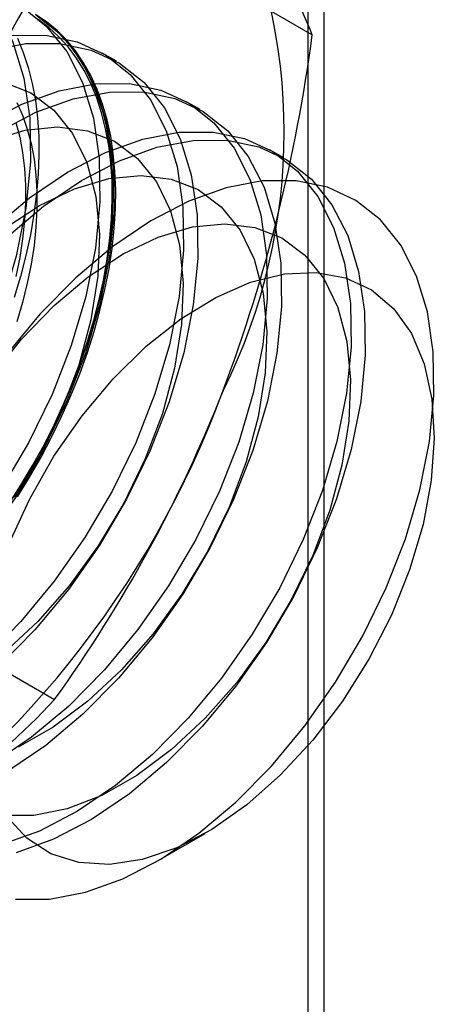
# Model space of a CAD drawing. Units: millimetres. Extents: x -245 to 3955, y -254 to 2716.
# Drawn here: x 2651 to 2654, y 2361 to 2367 of the extents above; entities that cross this region are included whole.
import ezdxf

# ---------------------------------------------------------------- set-up
doc = ezdxf.new("R2010")
doc.units = ezdxf.units.MM
doc.header["$LTSCALE"] = 2

msp = doc.modelspace()

# ---------------------------------------------------------------- linework, layer by layer
at = {"color": 7, "linetype": 'Continuous', "lineweight": 25}
for p, q in [((2653.0582, 2435.2599), (2653.0582, 1992.3682)), ((2653.1633, 1989.53), (2653.1633, 2422.2966)), ((2651.6836, 2367.8719), (2653.0875, 2367.0614)), ((2651.8462, 2366.8939), (2651.7565, 2366.9456)), ((2652.3765, 2366.5877), (2652.2869, 2366.6395)), ((2652.9069, 2366.2816), (2652.8172, 2366.3333)), ((2650.0506, 2363.663), (2651.4546, 2362.8525)), ((2652.096, 2361.8251), (2652.4079, 2362.0052))]:
    msp.add_line(p, q, dxfattribs=at)
at = {"color": 7, "linetype": 'Continuous', "lineweight": 25, "flags": 128}
for points in [[(2651.2464, 2367.2398), (2651.402, 2367.1167), (2651.531, 2366.9558), (2651.6311, 2366.76), (2651.7004, 2366.5331), (2651.7375, 2366.2793), (2651.7418, 2366.0032), (2651.7133, 2365.7101), (2651.6524, 2365.4053), (2651.5603, 2365.0946), (2651.4386, 2364.7838), (2651.2897, 2364.4786), (2651.1164, 2364.1847), (2650.9218, 2363.9077), (2650.7096, 2363.6526), (2650.4838, 2363.4242), (2650.2485, 2363.2268), (2650.0081, 2363.064), (2649.7671, 2362.9389), (2649.5301, 2362.8538), (2649.3013, 2362.8103)], [(2651.0904, 2367.2101), (2651.1904, 2367.0144), (2651.2597, 2366.7875), (2651.2968, 2366.5337), (2651.3012, 2366.2576), (2651.2726, 2365.9645), (2651.2117, 2365.6597), (2651.1196, 2365.349), (2650.998, 2365.0382), (2650.8491, 2364.733), (2650.6757, 2364.4391), (2650.4812, 2364.1621), (2650.269, 2363.907), (2650.0431, 2363.6786), (2649.8078, 2363.4811), (2649.5674, 2363.3184), (2649.3265, 2363.1933), (2649.0894, 2363.1082), (2648.8606, 2363.0647)], [(2651.336, 2367.188), (2651.4916, 2367.0649), (2651.6207, 2366.904), (2651.7208, 2366.7083), (2651.79, 2366.4814), (2651.8272, 2366.2275), (2651.8315, 2365.9514), (2651.803, 2365.6583), (2651.7421, 2365.3536), (2651.6499, 2365.0429), (2651.5283, 2364.732), (2651.3794, 2364.4268), (2651.2061, 2364.133), (2651.0115, 2363.8559), (2650.7993, 2363.6008), (2650.5734, 2363.3724), (2650.3381, 2363.175), (2650.0978, 2363.0122), (2649.8568, 2362.8871), (2649.6197, 2362.802), (2649.391, 2362.7585)], [(2651.3512, 2367.1777), (2651.4196, 2367.127), (2651.4833, 2367.0691), (2651.5421, 2367.0042), (2651.5957, 2366.9326), (2651.6441, 2366.8544), (2651.6869, 2366.77), (2651.7242, 2366.6797), (2651.7557, 2366.5836), (2651.7813, 2366.4823), (2651.801, 2366.376), (2651.8147, 2366.2651), (2651.8223, 2366.1499), (2651.8238, 2366.031), (2651.8192, 2365.9086), (2651.8086, 2365.7832), (2651.7919, 2365.6553), (2651.7692, 2365.5252), (2651.7406, 2365.3935), (2651.7063, 2365.2606), (2651.6662, 2365.1269), (2651.6206, 2364.9929), (2651.5696, 2364.8591), (2651.5133, 2364.7259), (2651.4521, 2364.5938), (2651.386, 2364.4632), (2651.3154, 2364.3346), (2651.2404, 2364.2084), (2651.1613, 2364.0852)], [(2651.1623, 2364.0869), (2651.2408, 2364.2093), (2651.3152, 2364.3345), (2651.3853, 2364.4622), (2651.4509, 2364.5918), (2651.5117, 2364.723), (2651.5676, 2364.8552), (2651.6182, 2364.9881), (2651.6635, 2365.1211), (2651.7033, 2365.2538), (2651.7374, 2365.3858), (2651.7658, 2365.5165), (2651.7883, 2365.6457), (2651.8048, 2365.7727), (2651.8154, 2365.8971), (2651.82, 2366.0186), (2651.8184, 2366.1367), (2651.8109, 2366.251), (2651.7973, 2366.3611), (2651.7778, 2366.4667), (2651.7523, 2366.5673), (2651.7211, 2366.6626), (2651.6841, 2366.7523), (2651.6415, 2366.8361), (2651.5935, 2366.9137), (2651.5403, 2366.9848), (2651.4819, 2367.0492), (2651.4187, 2367.1067), (2651.3508, 2367.157)], [(2651.2193, 2364.1361), (2651.2964, 2364.2608), (2651.3692, 2364.3882), (2651.4376, 2364.5179), (2651.5013, 2364.6493), (2651.56, 2364.782), (2651.6137, 2364.9156), (2651.662, 2365.0495), (2651.7049, 2365.1834), (2651.7421, 2365.3168), (2651.7736, 2365.4492), (2651.7993, 2365.5801), (2651.819, 2365.7092), (2651.8326, 2365.8359), (2651.8402, 2365.9598), (2651.8418, 2366.0805), (2651.8372, 2366.1976), (2651.8265, 2366.3107), (2651.8099, 2366.4194), (2651.7872, 2366.5232), (2651.7586, 2366.622), (2651.7242, 2366.7152), (2651.6842, 2366.8026), (2651.6385, 2366.884), (2651.5875, 2366.9589), (2651.5313, 2367.0272), (2651.47, 2367.0886), (2651.404, 2367.1429), (2651.3333, 2367.1899)], [(2651.1817, 2367.0569), (2651.3978, 2367.0579), (2651.5974, 2367.0166), (2651.7767, 2366.9336), (2651.9323, 2366.8105), (2652.0613, 2366.6496), (2652.1614, 2366.4539), (2652.2307, 2366.227), (2652.2678, 2365.9731), (2652.2722, 2365.6971), (2652.2436, 2365.4039), (2652.1827, 2365.0992), (2652.0906, 2364.7885), (2651.9689, 2364.4776), (2651.8201, 2364.1724), (2651.6467, 2363.8786), (2651.4521, 2363.6015), (2651.24, 2363.3464), (2651.0141, 2363.118)], [(2651.2186, 2367.0404), (2651.2559, 2366.95), (2651.2874, 2366.854), (2651.313, 2366.7526), (2651.3327, 2366.6463), (2651.3463, 2366.5354), (2651.354, 2366.4203), (2651.3555, 2366.3013), (2651.3509, 2366.1789), (2651.3403, 2366.0536), (2651.3236, 2365.9257), (2651.3009, 2365.7956), (2651.2723, 2365.6639), (2651.2379, 2365.5309), (2651.1979, 2365.3973)], [(2651.0426, 2366.9616), (2651.2713, 2367.0051), (2651.4875, 2367.0062), (2651.6871, 2366.9648), (2651.8664, 2366.8819), (2652.022, 2366.7588), (2652.151, 2366.5978), (2652.2511, 2366.4021), (2652.3204, 2366.1752), (2652.3575, 2365.9214), (2652.3618, 2365.6453), (2652.3333, 2365.3521), (2652.2724, 2365.0474), (2652.1803, 2364.7367), (2652.0586, 2364.4259), (2651.9097, 2364.1207), (2651.7364, 2363.8268), (2651.5418, 2363.5498), (2651.3296, 2363.2946), (2651.1038, 2363.0663)], [(2651.0052, 2366.497), (2651.2462, 2366.6221), (2651.4832, 2366.7072), (2651.712, 2366.7507), (2651.9282, 2366.7518), (2652.1278, 2366.7105), (2652.307, 2366.6275), (2652.4626, 2366.5044), (2652.5917, 2366.3435), (2652.6918, 2366.1477), (2652.761, 2365.9208), (2652.7982, 2365.667), (2652.8025, 2365.3909), (2652.774, 2365.0978), (2652.713, 2364.793), (2652.6209, 2364.4823), (2652.4993, 2364.1715), (2652.3504, 2363.8663), (2652.1771, 2363.5724), (2651.9825, 2363.2954), (2651.7703, 2363.0403), (2651.5444, 2362.8119), (2651.3091, 2362.6145), (2651.0688, 2362.4517)], [(2651.1326, 2366.7603), (2651.303, 2366.6935), (2651.4496, 2366.5849), (2651.5689, 2366.4369), (2651.6581, 2366.2531), (2651.7152, 2366.0377), (2651.7388, 2365.7959), (2651.7283, 2365.5333), (2651.6841, 2365.256), (2651.6071, 2364.9705), (2651.4991, 2364.6835), (2651.3627, 2364.4019), (2651.2011, 2364.132)], [(2651.0949, 2366.4453), (2651.3358, 2366.5704), (2651.5729, 2366.6554), (2651.8017, 2366.6989), (2652.0179, 2366.7), (2652.2174, 2366.6587), (2652.3967, 2366.5757), (2652.5523, 2366.4526), (2652.6813, 2366.2917), (2652.7814, 2366.096), (2652.8507, 2365.869), (2652.8878, 2365.6152), (2652.8922, 2365.3391), (2652.8636, 2365.046), (2652.8027, 2364.7412), (2652.7106, 2364.4306), (2652.5889, 2364.1197), (2652.4401, 2363.8145), (2652.2667, 2363.5207), (2652.0722, 2363.2436), (2651.86, 2362.9885), (2651.6341, 2362.7601), (2651.3988, 2362.5627), (2651.1584, 2362.3999)], [(2651.216, 2366.6328), (2651.2517, 2366.5516), (2651.2817, 2366.4646), (2651.3059, 2366.3722), (2651.3241, 2366.2748), (2651.3362, 2366.1728), (2651.3423, 2366.0666), (2651.3423, 2365.9567), (2651.3362, 2365.8435), (2651.3241, 2365.7274), (2651.3059, 2365.609), (2651.2817, 2365.4888), (2651.2517, 2365.3671), (2651.216, 2365.2446)], [(2651.0509, 2366.3928), (2651.2671, 2366.4569), (2651.4727, 2366.4775), (2651.6629, 2366.4541), (2651.8333, 2366.3874), (2651.9799, 2366.2787), (2652.0992, 2366.1307), (2652.1884, 2365.9469), (2652.2455, 2365.7316), (2652.2691, 2365.4898), (2652.2587, 2365.2271), (2652.2144, 2364.9498), (2652.1374, 2364.6643), (2652.0294, 2364.3774), (2651.893, 2364.0957), (2651.7314, 2363.8259), (2651.5483, 2363.5742), (2651.3481, 2363.3466), (2651.1355, 2363.1485)], [(2651.2095, 2366.5062), (2651.2336, 2366.4139), (2651.2518, 2366.3165), (2651.264, 2366.2145), (2651.2701, 2366.1083), (2651.2701, 2365.9984), (2651.264, 2365.8852), (2651.2518, 2365.7691), (2651.2336, 2365.6507), (2651.2095, 2365.5305)], [(2651.0598, 2365.8307), (2651.2952, 2366.0281), (2651.5355, 2366.1909), (2651.7765, 2366.316), (2652.0136, 2366.4011), (2652.2423, 2366.4446), (2652.4585, 2366.4456), (2652.6581, 2366.4043), (2652.8374, 2366.3213), (2652.993, 2366.1982), (2653.122, 2366.0373), (2653.2221, 2365.8416), (2653.2914, 2365.6147), (2653.3285, 2365.3608), (2653.3328, 2365.0847), (2653.3043, 2364.7916), (2653.2434, 2364.4869), (2653.1512, 2364.1762), (2653.0296, 2363.8653), (2652.8807, 2363.5601), (2652.7074, 2363.2663), (2652.5128, 2362.9892), (2652.3006, 2362.7341), (2652.0748, 2362.5057), (2651.8395, 2362.3083), (2651.5991, 2362.1455), (2651.3581, 2362.0204), (2651.121, 2361.9353)], [(2651.1495, 2365.7789), (2651.3848, 2365.9763), (2651.6252, 2366.1391), (2651.8662, 2366.2642), (2652.1032, 2366.3493), (2652.332, 2366.3928), (2652.5482, 2366.3939), (2652.7478, 2366.3525), (2652.927, 2366.2695), (2653.0826, 2366.1464), (2653.2117, 2365.9855), (2653.3118, 2365.7898), (2653.381, 2365.5629), (2653.4182, 2365.309), (2653.4225, 2365.033), (2653.394, 2364.7398), (2653.333, 2364.4351), (2653.2409, 2364.1244), (2653.1193, 2363.8136), (2652.9704, 2363.5084), (2652.7971, 2363.2145), (2652.6025, 2362.9374), (2652.3903, 2362.6823), (2652.1644, 2362.454), (2651.9291, 2362.2565), (2651.6888, 2362.0938), (2651.4478, 2361.9687), (2651.2107, 2361.8836)], [(2651.1376, 2365.835), (2651.3596, 2365.9806), (2651.5812, 2366.0867), (2651.7974, 2366.1508), (2652.003, 2366.1714), (2652.1933, 2366.148), (2652.3636, 2366.0812), (2652.5102, 2365.9725), (2652.6295, 2365.8246), (2652.7188, 2365.6408), (2652.7758, 2365.4254), (2652.7994, 2365.1836), (2652.789, 2364.921), (2652.7447, 2364.6437), (2652.6677, 2364.3582), (2652.5598, 2364.0712), (2652.4234, 2363.7895), (2652.2617, 2363.5197), (2652.0787, 2363.2681), (2651.8785, 2363.0405), (2651.6658, 2362.8423), (2651.4456, 2362.6782), (2651.2232, 2362.552)], [(2652.7697, 2366.136), (2652.5413, 2366.0926), (2652.3046, 2366.0076), (2652.064, 2365.8827), (2651.824, 2365.7202), (2651.589, 2365.5231), (2651.3635, 2365.295), (2651.1517, 2365.0403)], [(2651.2059, 2361.5893), (2651.4217, 2361.5903), (2651.6501, 2361.6338), (2651.8868, 2361.7187), (2652.1274, 2361.8436), (2652.3674, 2362.0061), (2652.6024, 2362.2033), (2652.8279, 2362.4313), (2653.0398, 2362.686), (2653.234, 2362.9626), (2653.4071, 2363.256), (2653.5557, 2363.5608), (2653.6772, 2363.8711), (2653.7692, 2364.1813), (2653.83, 2364.4856), (2653.8585, 2364.7783), (2653.8542, 2365.0539), (2653.8171, 2365.3074), (2653.7479, 2365.5339), (2653.648, 2365.7294), (2653.5192, 2365.89), (2653.3638, 2366.0129), (2653.1848, 2366.0958), (2652.9855, 2366.1371), (2652.7697, 2366.136)], [(2651.0516, 2364.8934), (2651.2439, 2365.1337), (2651.4509, 2365.3472), (2651.668, 2365.5289), (2651.8899, 2365.6745), (2652.1116, 2365.7805), (2652.3277, 2365.8446), (2652.5333, 2365.8652), (2652.7236, 2365.8418), (2652.894, 2365.775), (2653.0405, 2365.6664), (2653.1598, 2365.5184), (2653.2491, 2365.3346), (2653.3062, 2365.1193), (2653.3298, 2364.8775), (2653.3193, 2364.6148), (2653.2751, 2364.3375), (2653.1981, 2364.052), (2653.0901, 2363.7651), (2652.9537, 2363.4834), (2652.7921, 2363.2136), (2652.609, 2362.9619), (2652.4088, 2362.7343), (2652.1961, 2362.5362), (2651.976, 2362.3721), (2651.7535, 2362.2459), (2651.5339, 2362.1606), (2651.3224, 2362.1181)], [(2651.1651, 2363.8357), (2651.2946, 2364.1194), (2651.4503, 2364.3928), (2651.6284, 2364.6495), (2651.8247, 2364.8837), (2652.0348, 2365.0896), (2652.2535, 2365.2626), (2652.4759, 2365.3986), (2652.6967, 2365.4944), (2652.9107, 2365.5477), (2653.1129, 2365.5573), (2653.2985, 2365.523), (2653.4633, 2365.4456), (2653.6034, 2365.3268), (2653.7154, 2365.1695), (2653.7968, 2364.9774), (2653.8456, 2364.7549), (2653.8607, 2364.5074), (2653.8417, 2364.2405), (2653.7892, 2363.9605), (2653.7042, 2363.674), (2653.5889, 2363.3878), (2653.4458, 2363.1084), (2653.2785, 2362.8426), (2653.0907, 2362.5964), (2652.8869, 2362.3757), (2652.6719, 2362.1856), (2652.4507, 2362.0307), (2652.2285, 2361.9145), (2652.0104, 2361.8397), (2651.8017, 2361.8082), (2651.6072, 2361.8205), (2651.4315, 2361.8766), (2651.2786, 2361.975), (2651.1522, 2362.1134)], [(2651.3224, 2362.1181), (2651.1239, 2362.1195)]]:
    msp.add_lwpolyline(points, dxfattribs=at)
at = {"color": 7, "linetype": 'Continuous', "lineweight": 25}
for centre, radius, start, end in [((2649.2573, 2366.4442), 3.6519, 333.43642, 26.56358), ((2648.5918, 2365.2305), 4.8543, 22.15906, 35.90599), ((2659.0922, 2362.5567), 9.118, 144.34319, 158.40003), ((2642.9338, 2368.41), 10.2429, 339.43032, 352.43473), ((2646.7697, 2366.9284), 6.1311, 302.61303, 339.79783), ((2644.1435, 2368.1145), 9.0078, 324.25671, 338.48651), ((2647.0225, 2367.0533), 6.1065, 299.98299, 316.5349)]:
    msp.add_arc(centre, radius, start, end, dxfattribs=at)

doc.saveas('drawing.dxf')
